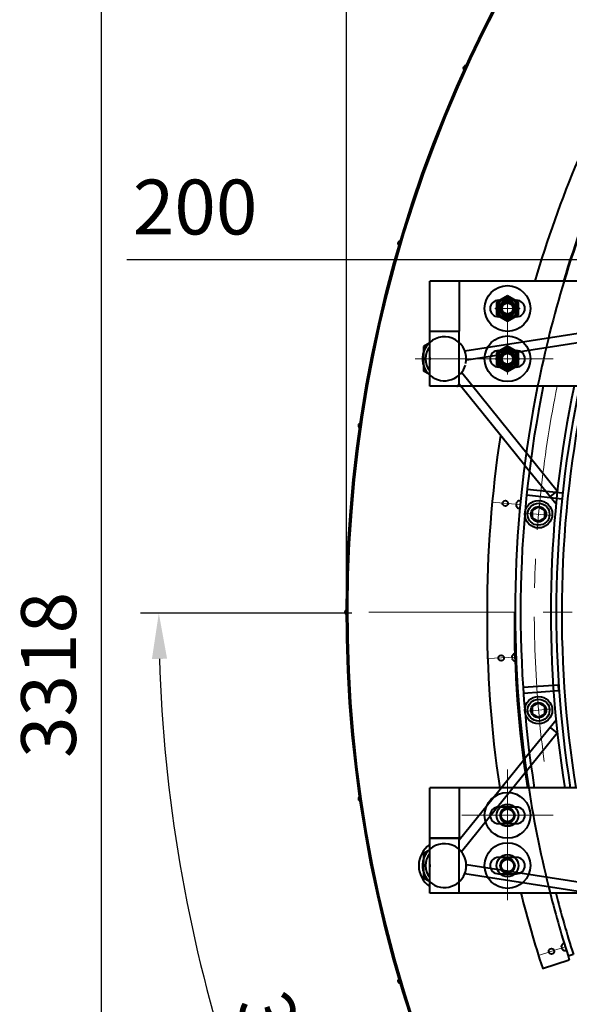
# Model space of a CAD drawing. Units: millimetres. Extents: x -19696 to -1876, y -24059 to -15659.
# Drawn here: x -11745 to -11144, y -18161 to -17084 of the extents above; entities that cross this region are included whole.
import ezdxf

# ---------------------------------------------------------------- set-up
doc = ezdxf.new("R2010")
doc.units = ezdxf.units.MM
doc.linetypes.add('CENTER', pattern=[50.8, 31.75, -6.35, 6.35, -6.35])
for name, color, linetype, lineweight in [('котел', 150, 'Continuous', 40), ('оси', 253, 'CENTER', 13), ('размеры', 253, 'Continuous', 13)]:
    doc.layers.add(name, color=color, linetype=linetype, lineweight=lineweight)
doc.styles.add('энтророс', font='geniso.shx', dxfattribs={"height": 60})
doc.dimstyles.new('20', dxfattribs={"dimtxt": 60, "dimasz": 50, "dimexe": 20, "dimexo": 0.625, "dimgap": 20, "dimtad": 1, "dimdec": 0, "dimtxsty": 'энтророс', "dimcen": 2.5, "dimadec": 0, "dimazin": 0, "dimtfac": 1, "dimtdec": 0, "dimtmove": 0, "dimatfit": 3, "dimfxl": 1, "dimtfill": 1, "dimarcsym": 0})

# ---------------------------------------------------------------- blocks, each defined once
blk = doc.blocks.new('*D42')
at = {"layer": 'Defpoints', "color": 0, "ltscale": 10, "transparency": 16777216}
for p in [(-11374.7, -17733.2), (-9952.8, -17733.2), (-8527.3, -17732.1), (-8455.8, -18378.5), (-8889.5, -18477.7)]:
    blk.add_point(p, dxfattribs=at)
at = {"layer": 'размеры', "color": 0, "lineweight": -2, "ltscale": 10, "transparency": 16777216}
for p, q in [((-8526.7, -17732.1), (-8302.5, -17732)), ((-8889, -18478.1), (-8601.1, -18679.7))]:
    blk.add_line(p, q, dxfattribs=at)
blk.add_arc((-9953.5, -17732.7), 1631.1, 326.7564, 358.2654, dxfattribs=at)
at = {"layer": 'размеры', "color": 0, "ltscale": 10, "transparency": 16777216}
for points in [[(-8331.5, -17781.9), (-8314.9, -17782.2), (-8322.5, -17732)], [(-8582.5, -18631.5), (-8596.3, -18622.1), (-8617.4, -18668.2)]]:
    blk.add_solid(points, dxfattribs=at)
at = {"layer": 'размеры', "color": 0, "ltscale": 10, "transparency": 16777216, "insert": (-8407.2, -18062.2), "char_height": 60, "attachment_point": 5, "rotation": 77.9705, "style": 'энтророс', "bg_fill": 3, "box_fill_scale": 1.1, "bg_fill_color": 256, "bg_fill_true_color": 13158600, "bg_fill_transparency": 0}
blk.add_mtext('35°', dxfattribs=at)
blk = doc.blocks.new('*D43')
at = {"layer": 'Defpoints', "color": 0, "ltscale": 10, "transparency": 16777216}
for p in [(-11381.4, -17733.2), (-9955.9, -17733.2), (-8534, -17733.2), (-11559.2, -18064.2), (-11019.1, -18477.7)]:
    blk.add_point(p, dxfattribs=at)
at = {"layer": 'размеры', "color": 0, "lineweight": -2, "ltscale": 10, "transparency": 16777216}
for p, q in [((-11382, -17733.2), (-11613, -17733.2)), ((-11019.7, -18478.1), (-11313.3, -18683.7))]:
    blk.add_line(p, q, dxfattribs=at)
blk.add_arc((-9955.9, -17733.2), 1637.1, 181.75, 213.25, dxfattribs=at)
at = {"layer": 'размеры', "color": 0, "ltscale": 10, "transparency": 16777216}
for points in [[(-11600.5, -17783.3), (-11583.9, -17783.1), (-11593, -17733.2)], [(-11318.1, -18626.1), (-11331.9, -18635.5), (-11296.9, -18672.2)]]:
    blk.add_solid(points, dxfattribs=at)
at = {"layer": 'размеры', "color": 0, "ltscale": 10, "transparency": 16777216, "insert": (-11469.5, -18210.4), "char_height": 60, "attachment_point": 5, "rotation": 287.5, "style": 'энтророс', "bg_fill": 3, "box_fill_scale": 1.1, "bg_fill_color": 256, "bg_fill_true_color": 13158600, "bg_fill_transparency": 0}
blk.add_mtext('35°', dxfattribs=at)
blk = doc.blocks.new('*D63')
at = {"layer": 'Defpoints', "color": 0, "ltscale": 10, "transparency": 16777216}
for p in [(-9954.3, -17346.9), (-9954.3, -17452.1), (-10154.3, -17532.1)]:
    blk.add_point(p, dxfattribs=at)
at = {"layer": 'размеры', "color": 0, "lineweight": -2, "ltscale": 10, "transparency": 16777216}
for p, q in [((-10154.3, -17531.5), (-10154.3, -17326.9)), ((-9954.3, -17451.5), (-9954.3, -17326.9)), ((-10154.3, -17346.9), (-11628.1, -17346.9)), ((-10004.3, -17346.9), (-10104.3, -17346.9))]:
    blk.add_line(p, q, dxfattribs=at)
at = {"layer": 'размеры', "color": 0, "ltscale": 10, "transparency": 16777216}
for points in [[(-10104.3, -17338.5), (-10104.3, -17355.2), (-10154.3, -17346.9)], [(-10004.3, -17338.5), (-10004.3, -17355.2), (-9954.3, -17346.9)]]:
    blk.add_solid(points, dxfattribs=at)
at = {"layer": 'размеры', "color": 0, "ltscale": 10, "transparency": 16777216, "insert": (-11553.3, -17296.8), "char_height": 60, "attachment_point": 5, "style": 'энтророс', "bg_fill": 3, "box_fill_scale": 1.1, "bg_fill_color": 256, "bg_fill_true_color": 13158600, "bg_fill_transparency": 0}
blk.add_mtext('200', dxfattribs=at)
blk = doc.blocks.new('*D9')
at = {"layer": 'Defpoints', "color": 0, "ltscale": 10, "transparency": 16777216}
for p in [(-11655.8, -16142), (-10265.8, -16142), (-10924.3, -19459.7)]:
    blk.add_point(p, dxfattribs=at)
at = {"layer": 'размеры', "color": 0, "lineweight": -2, "ltscale": 10, "transparency": 16777216}
for p, q in [((-10266.4, -16142), (-11675.8, -16142)), ((-11655.8, -19409.7), (-11655.8, -16192)), ((-10924.9, -19459.7), (-11675.8, -19459.7))]:
    blk.add_line(p, q, dxfattribs=at)
at = {"layer": 'размеры', "color": 0, "ltscale": 10, "transparency": 16777216}
for points in [[(-11664.1, -16192), (-11647.5, -16192), (-11655.8, -16142)], [(-11664.1, -19409.7), (-11647.5, -19409.7), (-11655.8, -19459.7)]]:
    blk.add_solid(points, dxfattribs=at)
at = {"layer": 'размеры', "color": 0, "ltscale": 10, "transparency": 16777216, "insert": (-11705.8, -17800.8), "char_height": 60, "attachment_point": 5, "rotation": 90, "style": 'энтророс', "bg_fill": 3, "box_fill_scale": 1.1, "bg_fill_color": 256, "bg_fill_true_color": 13158600, "bg_fill_transparency": 0}
blk.add_mtext('3318', dxfattribs=at)
blk = doc.blocks.new('*D10')
at = {"layer": 'Defpoints', "color": 0, "ltscale": 10, "transparency": 16777216}
for p in [(-8528.2, -15912.6), (-8528.2, -16691), (-11387.7, -17732.1)]:
    blk.add_point(p, dxfattribs=at)
at = {"layer": 'размеры', "color": 0, "lineweight": -2, "ltscale": 10, "transparency": 16777216}
for p, q in [((-11387.7, -17731.5), (-11387.7, -15892.6)), ((-8528.2, -16690.4), (-8528.2, -15892.6)), ((-11337.7, -15912.6), (-8578.2, -15912.6))]:
    blk.add_line(p, q, dxfattribs=at)
at = {"layer": 'размеры', "color": 0, "ltscale": 10, "transparency": 16777216}
for points in [[(-11337.7, -15904.2), (-11337.7, -15920.9), (-11387.7, -15912.6)], [(-8578.2, -15904.2), (-8578.2, -15920.9), (-8528.2, -15912.6)]]:
    blk.add_solid(points, dxfattribs=at)
at = {"layer": 'размеры', "color": 0, "ltscale": 10, "transparency": 16777216, "insert": (-9869.1, -15862.6), "char_height": 60, "attachment_point": 5, "style": 'энтророс', "bg_fill": 3, "box_fill_scale": 1.1, "bg_fill_color": 256, "bg_fill_true_color": 13158600, "bg_fill_transparency": 0}
blk.add_mtext('2860', dxfattribs=at)

msp = doc.modelspace()

# ---------------------------------------------------------------- linework, layer by layer
at = {"layer": 'котел', "ltscale": 50}
for centre, radius, start, end in [((-9954.3, -17732.1), 1433.4, 201.483, 199.7625), ((-9954.3, -17732.1), 1432.7, 201.494, 199.7625), ((-11256.9, -17137.3), 3.08, 78.5886, 232.3205)]:
    msp.add_arc(centre, radius, start, end, dxfattribs=at)
at = {"layer": 'котел'}
msp.add_arc((-9954.3, -17732.1), 1432, 201.5049, 199.7618, dxfattribs=at)
at = {"layer": 'оси', "ltscale": 5}
msp.add_line((-11363.2, -17732.1), (-8545.5, -17732.1), dxfattribs=at)

# ---------------------------------------------------------------- next in the draw order: dimensions: what is measured, and where the dimension line sits
at = {"layer": 'размеры', "ltscale": 10}
dim = msp.add_linear_dim(base=(-9954.3, -17346.9), p1=(-10154.3, -17532.1), p2=(-9954.3, -17452.1), dimstyle='20', dxfattribs=at)
dim.commit()
dim.dimension.update_dxf_attribs({"geometry": '*D63', "text_midpoint": (-11553.3, -17346.9), "dimtype": 160})
dim = msp.add_angular_dim_2l(base=(-8455.8, -18378.5), line1=((-9952.8, -17733.2), (-8889.5, -18477.7)), line2=((-8527.3, -17732.1), (-11374.7, -17733.2)), dimstyle='20', dxfattribs=at)
dim.commit()
dim.dimension.update_dxf_attribs({"geometry": '*D42', "text_midpoint": (-8358.3, -18072.6), "dimtype": 162})

# ---------------------------------------------------------------- next in the draw order: linework, layer by layer
at = {"layer": 'котел', "ltscale": 50}
for centre, start, end in [((-11328.3, -17328.7), 86.7704, 240.5023), ((-11371.7, -17528.3), 94.9522, 248.6842)]:
    msp.add_arc(centre, 3.08, start, end, dxfattribs=at)

# ---------------------------------------------------------------- next in the draw order: dimensions: what is measured, and where the dimension line sits
at = {"layer": 'размеры', "ltscale": 10}
dim = msp.add_angular_dim_2l(base=(-11559.2, -18064.2), line1=((-9955.9, -17733.2), (-11019.1, -18477.7)), line2=((-11381.4, -17733.2), (-8534, -17733.2)), dimstyle='20', dxfattribs=at)
dim.commit()
dim.dimension.update_dxf_attribs({"geometry": '*D43', "text_midpoint": (-11469.5, -18210.4)})

# ---------------------------------------------------------------- next in the draw order: linework, layer by layer
at = {"layer": 'котел', "ltscale": 50}
for centre, start, end in [((-11386.3, -17732.1), 103.134, 256.866), ((-11371.7, -17935.9), 111.3158, 265.0478), ((-11328.3, -18135.5), 119.4977, 273.2296)]:
    msp.add_arc(centre, 3.08, start, end, dxfattribs=at)

# ---------------------------------------------------------------- next in the draw order: dimensions: what is measured, and where the dimension line sits
at = {"layer": 'размеры', "ltscale": 10}
dim = msp.add_linear_dim(base=(-11655.8, -16142), p1=(-10924.3, -19459.7), p2=(-10265.8, -16142), angle=90, dimstyle='20', dxfattribs=at)
dim.commit()
dim.dimension.update_dxf_attribs({"geometry": '*D9', "text_midpoint": (-11705.8, -17800.8)})

# ---------------------------------------------------------------- next in the draw order: linework, layer by layer
at = {"layer": 'котел', "ltscale": 50}
for p, q in [((-11206.2, -17779.5), (-11206.2, -17779.4)), ((-11206.1, -17781.2), (-11206.4, -17781.1)), ((-11206.4, -17782.1), (-11206.1, -17782.1)), ((-11206.1, -17781.6), (-11206.1, -17781.2)), ((-11206.1, -17782.1), (-11206.1, -17781.6)), ((-11206, -17783.9), (-11206, -17783.9)), ((-11152.4, -18097.1), (-11152.4, -18097.1)), ((-11151.8, -18098.8), (-11152.1, -18098.9)), ((-11151.7, -18099.2), (-11151.8, -18098.8)), ((-11151.8, -18099.8), (-11151.5, -18099.7)), ((-11151.5, -18099.7), (-11151.7, -18099.2)), ((-11151, -18101.4), (-11151, -18101.4))]:
    msp.add_line(p, q, dxfattribs=at)
at = {"layer": 'котел', "ltscale": 0.2}
for p, q in [((-11158.4, -17850.1), (-11192.1, -17891.8)), ((-11158.4, -17850.1), (-11192.1, -17891.8)), ((-11157.3, -17864.6), (-11262, -17994.2)), ((-11215, -17920.1), (-11264.5, -17981.5))]:
    msp.add_line(p, q, dxfattribs=at)
at = {"layer": 'котел'}
for p, q in [((-11165.1, -17858.4), (-11157.3, -17864.6)), ((-11192.8, -17892.6), (-11218.7, -17924.7)), ((-10996.6, -17924.3), (-11296.6, -17924.3)), ((-11296.6, -18039.3), (-11296.6, -17924.3)), ((-11264.6, -17924.3), (-11264.6, -17979.3)), ((-11215, -17920.1), (-11264.5, -17981.5)), ((-11201.6, -17945.3), (-11221.6, -17945.3)), ((-11221.6, -17963.3), (-11201.6, -17963.3)), ((-11264.6, -17979.3), (-11296.6, -17979.3)), ((-11296.6, -18037.3), (-11296.6, -17979.3)), ((-11296.6, -18039.3), (-11296.6, -17979.3)), ((-11264.6, -17979.3), (-11296.6, -17979.3)), ((-11296.6, -17979.3), (-11264.6, -17979.3)), ((-11264.6, -18037.3), (-11264.6, -17979.3)), ((-11264.6, -18039.3), (-11264.6, -17979.3)), ((-11296.6, -17992), (-11303.6, -17996)), ((-11303.6, -17996), (-11303.6, -18022.6)), ((-11201.6, -18000.3), (-11221.6, -18000.3)), ((-11256.6, -18008), (-11127.5, -18028.3)), ((-11303.6, -18022.6), (-11296.6, -18026.6)), ((-11258.2, -18017.9), (-11124.8, -18038.9)), ((-11221.6, -18018.3), (-11201.6, -18018.3)), ((-11264.6, -18039.3), (-11296.6, -18039.3)), ((-10996.6, -18039.3), (-11296.6, -18039.3)), ((-11173.2, -18122), (-11144, -18112.5)), ((-11139.6, -18106.5), (-11145.3, -18108.3))]:
    msp.add_line(p, q, dxfattribs=at)
at = {"layer": 'котел', "ltscale": 0.2, "elevation": 0}
msp.add_lwpolyline([(-11155.7, -17811.9), (-11194.6, -17814.6), (-11194.2, -17820.6), (-11155.3, -17817.8), (-11155.7, -17811.9)], dxfattribs=at)
at = {"layer": 'котел', "elevation": 0}
msp.add_lwpolyline([(-11177.6, -17831.3), (-11184.5, -17835.3), (-11184.5, -17843.2), (-11177.6, -17847.2), (-11170.7, -17843.2), (-11170.7, -17835.3)], close=True, dxfattribs=at)
at = {"layer": 'котел', "ltscale": 50}
for centre in [(-11218.5, -17782.2), (-11163.5, -18103.1)]:
    msp.add_circle(centre, 3, dxfattribs=at)
at = {"layer": 'котел'}
for centre, radius in [((-11177.6, -17839.3), 15), ((-11177.6, -17839.3), 12), ((-11177.6, -17839.3), 8.35), ((-11211.6, -17954.3), 25), ((-11211.6, -17954.3), 12), ((-11211.6, -17954.3), 8), ((-11211.6, -17954.3), 7), ((-11211.6, -18009.3), 25), ((-11211.6, -18009.3), 12), ((-11211.6, -18009.3), 8), ((-11211.6, -18009.3), 7)]:
    msp.add_circle(centre, radius, dxfattribs=at)
at = {"layer": 'котел', "ltscale": 50}
for centre, radius, start, end in [((-11203.5, -17780.5), 2.94, 92.6076, 158.113), ((-11203.4, -17782.6), 2.94, 207.1021, 272.6076), ((-10007.9, -17740.4), 1226.1, 194.1055, 198.1306), ((-11149.5, -18097.4), 2.94, 108.1409, 173.6464), ((-11148.8, -18099.4), 2.94, 222.6355, 288.1409)]:
    msp.add_arc(centre, radius, start, end, dxfattribs=at)
at = {"layer": 'котел', "ltscale": 0.1}
msp.add_arc((-9954.3, -17732.1), 1249, 188.8496, 194.2359, dxfattribs=at)
at = {"layer": 'котел'}
for centre, radius, start, end in [((-11221.6, -17954.3), 9, 90, 270), ((-11211.6, -17954.3), 8, 75, 345), ((-11201.6, -17954.3), 9, 270, 90), ((-11280.6, -18009.3), 28, 124.9301, 235.0699), ((-11280.6, -18009.3), 24, 131.8103, 311.8643), ((-11280.6, -18009.3), 24, 136.1387, 163.4467), ((-11280.6, -18009.3), 24, 131.8643, 136.1387), ((-11280.6, -18009.3), 24, 347.9753, 131.8103), ((-11281.1, -18009.9), 24.8, 39.2882, 48.1025), ((-11280.6, -18009.3), 24, 163.4467, 196.5533), ((-11280.6, -18009.3), 20.7, 140.7338, 219.2662), ((-11280.6, -18009.3), 24, 343.4467, 16.5533), ((-11221.6, -18009.3), 9, 90, 270), ((-11211.6, -18009.3), 8, 75, 345), ((-11201.6, -18009.3), 9, 270, 90), ((-11280.6, -18009.3), 24, 196.5533, 223.8613), ((-11280.6, -18009.3), 16.1, 175.455, 184.545), ((-11280.6, -18009.3), 24, 316.1387, 343.4467), ((-11280.6, -18009.3), 24, 223.8613, 228.1357), ((-11280.6, -18009.3), 24, 311.8643, 316.1387)]:
    msp.add_arc(centre, radius, start, end, dxfattribs=at)
at = {"layer": 'котел', "ltscale": 0.4}
msp.add_arc((-9954.3, -17732.1), 1249, 194.2359, 197.7321, dxfattribs=at)
at = {"layer": 'котел', "ltscale": 0.2}
msp.add_arc((-9954.3, -17732.1), 1243, 194.306, 197.5303, dxfattribs=at)
at = {"layer": 'котел', "ltscale": 50}
for points, start_tangent, end_tangent in [([(-11206.3, -17779.8), (-11206.3, -17779.7), (-11206.3, -17779.6), (-11206.2, -17779.5)], (0.24367, 0.969858), (0.361991, 0.932181)), ([(-11206.5, -17780.4), (-11206.4, -17780.2)], (0.156216, 0.987723), (0.182176, 0.983266)), ([(-11206.5, -17780.8), (-11206.5, -17780.7), (-11206.5, -17780.6), (-11206.5, -17780.5), (-11206.5, -17780.4), (-11206.4, -17780.3)], (0.006315, 0.99998), (0.113413, 0.993548)), ([(-11206.4, -17781.1), (-11206.4, -17781.1), (-11206.4, -17781), (-11206.4, -17781), (-11206.5, -17780.9), (-11206.5, -17780.8)], (-0.303438, 0.952851), (-0.133757, 0.991014)), ([(-11206.4, -17780.1), (-11206.3, -17779.8)], (0.211316, 0.977418), (0.24367, 0.969858)), ([(-11206.4, -17780.2), (-11206.4, -17780.1)], (0.19505, 0.980793), (0.201302, 0.979529)), ([(-11206.4, -17780.1), (-11206.4, -17780.1)], (0.201302, 0.979529), (0.205989, 0.978554)), ([(-11206.4, -17780.1), (-11206.4, -17780.1)], (0.205989, 0.978554), (0.211316, 0.977418)), ([(-11206.4, -17780.2), (-11206.4, -17780.2)], (0.182176, 0.983266), (0.18695, 0.982369)), ([(-11206.4, -17780.2), (-11206.4, -17780.2)], (0.18695, 0.982369), (0.191558, 0.981481)), ([(-11206.4, -17780.2), (-11206.4, -17780.2)], (0.191558, 0.981481), (0.19505, 0.980793)), ([(-11206.4, -17782.4), (-11206.4, -17782.4), (-11206.4, -17782.3), (-11206.4, -17782.2), (-11206.4, -17782.2), (-11206.4, -17782.1)], (0.043124, 0.99907), (0.215571, 0.976488)), ([(-11206.3, -17782.9), (-11206.3, -17782.9), (-11206.4, -17782.8), (-11206.4, -17782.7), (-11206.4, -17782.5), (-11206.4, -17782.4)], (-0.203253, 0.979126), (-0.097183, 0.995266)), ([(-11206.3, -17783.1), (-11206.3, -17782.9)], (-0.262037, 0.965058), (-0.24535, 0.969435)), ([(-11206.3, -17783.2), (-11206.3, -17783.1)], (-0.279978, 0.960006), (-0.27547, 0.96131)), ([(-11206.3, -17783.1), (-11206.3, -17783.1), (-11206.3, -17783.1)], (-0.27547, 0.96131), (-0.262037, 0.965058)), ([(-11206.2, -17783.2), (-11206.3, -17783.2)], (-0.289504, 0.957177), (-0.283393, 0.959004)), ([(-11206.3, -17783.2), (-11206.3, -17783.2)], (-0.283393, 0.959004), (-0.279978, 0.960006)), ([(-11206.2, -17783.3), (-11206.2, -17783.2)], (-0.294083, 0.95578), (-0.289504, 0.957177)), ([(-11206.2, -17783.5), (-11206.2, -17783.3)], (-0.330818, 0.943695), (-0.299285, 0.954164)), ([(-11206.2, -17783.3), (-11206.2, -17783.3)], (-0.299285, 0.954164), (-0.294083, 0.95578)), ([(-11206, -17783.9), (-11206.1, -17783.7), (-11206.1, -17783.6), (-11206.2, -17783.5)], (-0.445225, 0.895419), (-0.330818, 0.943695)), ([(-11152.4, -18097.5), (-11152.4, -18097.4), (-11152.4, -18097.2), (-11152.4, -18097.1)], (-0.024957, 0.999689), (0.099132, 0.995074)), ([(-11152.4, -18097.7), (-11152.4, -18097.5)], (-0.058154, 0.998308), (-0.024957, 0.999689)), ([(-11152.4, -18097.8), (-11152.4, -18097.7)], (-0.068368, 0.99766), (-0.063591, 0.997976)), ([(-11152.4, -18097.7), (-11152.4, -18097.7)], (-0.063591, 0.997976), (-0.058154, 0.998308)), ([(-11152.4, -18097.9), (-11152.4, -18097.8)], (-0.082956, 0.996553), (-0.078278, 0.996932)), ([(-11152.4, -18097.8), (-11152.4, -18097.8)], (-0.078278, 0.996932), (-0.07473, 0.997204)), ([(-11152.4, -18097.8), (-11152.4, -18097.8)], (-0.07473, 0.997204), (-0.068368, 0.99766)), ([(-11152.3, -18098.1), (-11152.4, -18097.9)], (-0.114001, 0.993481), (-0.087796, 0.996138)), ([(-11152.4, -18097.9), (-11152.4, -18097.9)], (-0.087796, 0.996138), (-0.082956, 0.996553)), ([(-11152.2, -18098.6), (-11152.3, -18098.5), (-11152.3, -18098.4), (-11152.3, -18098.3), (-11152.3, -18098.2), (-11152.3, -18098.1)], (-0.261709, 0.965147), (-0.156801, 0.98763)), ([(-11152.1, -18098.9), (-11152.1, -18098.8), (-11152.1, -18098.8), (-11152.2, -18098.7), (-11152.2, -18098.6), (-11152.2, -18098.6)], (-0.547527, 0.836788), (-0.394264, 0.918997)), ([(-11151.7, -18100.1), (-11151.7, -18100), (-11151.8, -18100), (-11151.8, -18099.9), (-11151.8, -18099.9), (-11151.8, -18099.8)], (-0.226001, 0.974127), (-0.053805, 0.998551)), ([(-11151.5, -18100.6), (-11151.6, -18100.5), (-11151.6, -18100.4), (-11151.6, -18100.3), (-11151.7, -18100.2), (-11151.7, -18100.1)], (-0.458038, 0.888932), (-0.360165, 0.932889)), ([(-11151.5, -18100.7), (-11151.5, -18100.6)], (-0.510908, 0.859636), (-0.496002, 0.868321)), ([(-11151.4, -18100.7), (-11151.4, -18100.7), (-11151.5, -18100.7)], (-0.522846, 0.852427), (-0.510908, 0.859636)), ([(-11151.4, -18100.8), (-11151.4, -18100.7)], (-0.52684, 0.849964), (-0.522846, 0.852427)), ([(-11151.3, -18100.9), (-11151.4, -18100.8)], (-0.539298, 0.842115), (-0.535261, 0.844687)), ([(-11151.4, -18100.8), (-11151.4, -18100.8)], (-0.535261, 0.844687), (-0.529862, 0.848084)), ([(-11151.4, -18100.8), (-11151.4, -18100.8)], (-0.529862, 0.848084), (-0.52684, 0.849964)), ([(-11151.2, -18101.1), (-11151.3, -18100.9)], (-0.571455, 0.820633), (-0.543877, 0.839165)), ([(-11151.3, -18100.9), (-11151.3, -18100.9)], (-0.543877, 0.839165), (-0.539298, 0.842115)), ([(-11151, -18101.4), (-11151.1, -18101.3), (-11151.1, -18101.2), (-11151.2, -18101.1)], (-0.668755, 0.743483), (-0.571455, 0.820633))]:
    msp.add_spline(points, degree=3, dxfattribs=dict(at, start_tangent=start_tangent, end_tangent=end_tangent))
at = {"layer": 'оси', "ltscale": 5}
for p, q in [((-11233.6, -17782.8), (-11202.9, -17781.5)), ((-11162.7, -17837.9), (-11192.6, -17840.6)), ((-11211.6, -18047.2), (-11211.6, -17904.3)), ((-11161.6, -17954.3), (-11261.6, -17954.3)), ((-11177.8, -18107.7), (-11148.6, -18098.3))]:
    msp.add_line(p, q, dxfattribs=at)

# ---------------------------------------------------------------- next in the draw order: dimensions: what is measured, and where the dimension line sits
at = {"layer": 'размеры', "ltscale": 10}
dim = msp.add_linear_dim(base=(-8528.2013, -15912.5753), p1=(-11387.7125, -17732.1148), p2=(-8528.2013, -16691.0088), dimstyle='20', dxfattribs=at)
dim.commit()
dim.dimension.update_dxf_attribs({"geometry": '*D10', "text_midpoint": (-9869.1294, -15912.5753), "dimtype": 160})

# ---------------------------------------------------------------- next in the draw order: linework, layer by layer
at = {"layer": 'котел'}
for p, q in [((-10996.6, -17370), (-11296.6, -17370)), ((-11296.6, -17485), (-11296.6, -17370)), ((-11264.6, -17369.9), (-11264.6, -17424.9)), ((-11218.6, -17396.6), (-11218.6, -17403.3)), ((-11212.2, -17392.2), (-11218, -17395.6)), ((-11205.2, -17395.6), (-11211, -17392.2)), ((-11204.6, -17403.3), (-11204.6, -17396.6)), ((-11218, -17404.4), (-11212.2, -17407.7)), ((-11211, -17407.7), (-11205.2, -17404.4)), ((-11296.6, -17424.9), (-11264.6, -17424.9)), ((-11264.6, -17425), (-11296.6, -17425)), ((-11264.6, -17425), (-11296.6, -17425)), ((-11264.6, -17485), (-11264.6, -17425)), ((-11296.6, -17437.6), (-11303.6, -17441.7)), ((-11296.6, -17437.6), (-11303.6, -17441.7)), ((-11303.6, -17441.7), (-11303.6, -17468.2)), ((-11303.6, -17441.7), (-11303.6, -17468.2)), ((-11256.1, -17456.1), (-11127.5, -17435.9)), ((-11218.6, -17451.6), (-11218.6, -17458.3)), ((-11212.2, -17447.2), (-11218, -17450.6)), ((-11205.2, -17450.6), (-11211, -17447.2)), ((-11204.6, -17458.3), (-11204.6, -17451.6)), ((-11201.6, -17464), (-11221.6, -17464)), ((-11218, -17459.4), (-11212.2, -17462.7)), ((-11211, -17462.7), (-11205.2, -17459.4)), ((-11296.6, -17472.3), (-11303.6, -17468.2)), ((-10996.6, -17485), (-11296.6, -17485)), ((-11266.6, -17485), (-11264.6, -17483)), ((-11266.6, -17485), (-11264.6, -17483)), ((-11215, -17544.1), (-11264.5, -17482.8)), ((-11192.8, -17571.6), (-11262.8, -17485)), ((-11165.1, -17605.9), (-11157.3, -17599.6))]:
    msp.add_line(p, q, dxfattribs=at)
at = {"layer": 'котел', "ltscale": 0.2}
for p, q in [((-11211.6, -17386.1), (-11223.6, -17393)), ((-11221.6, -17391), (-11201.6, -17391)), ((-11199.6, -17393), (-11211.6, -17386.1)), ((-11223.6, -17393), (-11223.6, -17406.9)), ((-11199.6, -17406.9), (-11199.6, -17393)), ((-11223.6, -17406.9), (-11211.6, -17413.8)), ((-11201.6, -17409), (-11221.6, -17409)), ((-11211.6, -17413.8), (-11199.6, -17406.9)), ((-11258.2, -17446.3), (-11124.8, -17425.4)), ((-11211.6, -17441.1), (-11223.6, -17448)), ((-11199.6, -17448), (-11211.6, -17441.1)), ((-11223.6, -17448), (-11223.6, -17461.9)), ((-11221.6, -17446), (-11201.6, -17446)), ((-11199.6, -17461.9), (-11199.6, -17448)), ((-11223.6, -17461.9), (-11211.6, -17468.8)), ((-11211.6, -17468.8), (-11199.6, -17461.9)), ((-11157.3, -17599.6), (-11261.6, -17470.5)), ((-11158.4, -17614.1), (-11192.1, -17572.5))]:
    msp.add_line(p, q, dxfattribs=at)
at = {"layer": 'котел', "ltscale": 50}
for p, q in [((-11201.5, -17613.7), (-11201.8, -17613.7)), ((-11201.8, -17614.6), (-11201.6, -17614.6)), ((-11201.7, -17616.5), (-11201.7, -17616.4)), ((-11201.6, -17614.6), (-11201.5, -17614.2)), ((-11201.5, -17614.2), (-11201.5, -17613.7)), ((-11201.4, -17612), (-11201.3, -17612))]:
    msp.add_line(p, q, dxfattribs=at)
at = {"layer": 'котел', "ltscale": 0.2, "elevation": 0}
msp.add_lwpolyline([(-11151.3, -17602.1), (-11190.1, -17597.9), (-11190.7, -17603.9), (-11151.9, -17608), (-11151.9, -17608)], dxfattribs=at)
at = {"layer": 'котел', "elevation": 0}
msp.add_lwpolyline([(-11177.6, -17617), (-11184.5, -17621), (-11184.5, -17629), (-11177.6, -17632.9), (-11170.7, -17629), (-11170.7, -17621)], close=True, dxfattribs=at)
at = {"layer": 'котел'}
for centre, radius in [((-11211.6, -17400), 25), ((-11211.6, -17400), 12), ((-11211.6, -17400), 10.8), ((-11211.6, -17400), 8), ((-11211.6, -17400), 7), ((-11211.6, -17400), 6.92), ((-11211.6, -17455), 25), ((-11211.6, -17455), 12), ((-11211.6, -17455), 10.8), ((-11211.6, -17455), 8), ((-11211.6, -17455), 7), ((-11211.6, -17455), 6.92), ((-11177.6, -17625), 15), ((-11177.6, -17625), 12), ((-11177.6, -17625), 8.35)]:
    msp.add_circle(centre, radius, dxfattribs=at)
at = {"layer": 'котел', "ltscale": 0.2}
for centre, radius in [((-11211.6, -17400), 9), ((-11211.6, -17400), 8.92), ((-11211.6, -17400), 8.5), ((-11211.6, -17400), 6), ((-11211.6, -17455), 9), ((-11211.6, -17455), 8.92), ((-11211.6, -17455), 8.5), ((-11211.6, -17455), 6)]:
    msp.add_circle(centre, radius, dxfattribs=at)
at = {"layer": 'котел', "ltscale": 50}
msp.add_circle((-11213.9, -17613.1), 3, dxfattribs=at)
for centre, radius, start, end in [((-9954.3, -17732.1), 1279.7, 150.9439, 163.561), ((-9954.3, -17732.1), 1249.7, 150.9439, 163.1548), ((-9954.3, -17732.1), 1279.7, 171.3083, 180), ((-11199, -17615.5), 2.94, 199.4355, 264.9409), ((-11198.8, -17613.4), 2.94, 84.9409, 150.4464), ((-10007.9, -17740.4), 1226.1, 179.6105, 188.622), ((-10007.5, -17740.4), 1196.6, 179.6031, 188.8386)]:
    msp.add_arc(centre, radius, start, end, dxfattribs=at)
at = {"layer": 'котел', "ltscale": 0.4}
for start, end in [(150.9439, 163.1451), (168.5872, 188.8496)]:
    msp.add_arc((-9954.3, -17732.1), 1249, start, end, dxfattribs=at)
at = {"layer": 'котел', "ltscale": 0.1}
for radius, start, end in [(1249, 163.1451, 168.5872), (1210, 168.2142, 189.1372), (1204, 168.1546, 189.1831), (1198, 168.0944, 189.2295)]:
    msp.add_arc((-9954.3, -17732.1), radius, start, end, dxfattribs=at)
at = {"layer": 'котел', "ltscale": 0.2}
for centre, radius, start, end in [((-11221.6, -17400), 9, 90, 270), ((-11201.6, -17400), 9, 270, 90), ((-11211.6, -17400), 7.5, 195, 105), ((-11221.6, -17455), 9, 90, 270), ((-11211.6, -17455), 7.5, 195, 105), ((-11201.6, -17455), 9, 270, 90), ((-9954.3, -17732.1), 1243, 168.5314, 188.8926)]:
    msp.add_arc(centre, radius, start, end, dxfattribs=at)
at = {"layer": 'котел'}
for centre, radius, start, end in [((-11211.6, -17400), 7.75, 145.4146, 154.5854), ((-11211.6, -17400), 7.75, 85.4146, 94.5854), ((-11211.6, -17400), 7.75, 25.4146, 34.5854), ((-11211.6, -17400), 7.75, 205.4146, 214.5854), ((-11211.6, -17400), 7.75, 265.4146, 274.5854), ((-11211.6, -17400), 7.75, 325.4146, 334.5854), ((-11280.6, -17455), 24, 347.9753, 131.8103), ((-11280.6, -17455), 24, 131.8103, 311.8643), ((-11280.6, -17455), 24, 136.1387, 163.4467), ((-11280.6, -17455), 24, 136.1387, 163.4467), ((-11280.6, -17455), 20.7, 140.7338, 219.2662), ((-11280.6, -17455), 20.7, 140.7338, 219.2662), ((-11280.6, -17455), 24, 131.8643, 136.1387), ((-11280.6, -17455), 24, 131.8643, 136.1387), ((-11280.6, -17455), 24, 163.4467, 196.5533), ((-11280.6, -17455), 24, 163.4467, 196.5533), ((-11280.6, -17455), 16.1, 175.455, 184.545), ((-11280.6, -17455), 16.1, 175.455, 184.545), ((-11211.6, -17455), 7.75, 145.4146, 154.5854), ((-11211.6, -17455), 7.75, 85.4146, 94.5854), ((-11211.6, -17455), 7.75, 25.4146, 34.5854), ((-11280.6, -17455), 24, 316.1387, 343.4467), ((-11211.6, -17455), 7.75, 205.4146, 214.5854), ((-11211.6, -17455), 7.75, 265.4146, 274.5854), ((-11211.6, -17455), 7.75, 325.4146, 334.5854), ((-11280.6, -17455), 33, 294.5913, 295.579)]:
    msp.add_arc(centre, radius, start, end, dxfattribs=at)
at = {"layer": 'котел', "ltscale": 50}
for points, start_tangent, end_tangent in [([(-11201.9, -17614.9), (-11201.9, -17614.9), (-11201.9, -17614.8), (-11201.9, -17614.8), (-11201.9, -17614.7), (-11201.8, -17614.6)], (0.176024, 0.984386), (0.343917, 0.939)), ([(-11201.9, -17615.5), (-11201.9, -17615.4), (-11201.9, -17615.3), (-11201.9, -17615.2), (-11201.9, -17615.1), (-11201.9, -17614.9)], (-0.070812, 0.99749), (0.036464, 0.999335)), ([(-11201.9, -17615.6), (-11201.9, -17615.5)], (-0.130947, 0.991389), (-0.113825, 0.993501)), ([(-11201.9, -17615.7), (-11201.9, -17615.6), (-11201.9, -17615.6)], (-0.144759, 0.989467), (-0.130947, 0.991389)), ([(-11201.9, -17615.8), (-11201.9, -17615.7)], (-0.159219, 0.987243), (-0.152919, 0.988239)), ([(-11201.9, -17615.7), (-11201.9, -17615.7)], (-0.152919, 0.988239), (-0.149401, 0.988777)), ([(-11201.9, -17615.7), (-11201.9, -17615.7)], (-0.149401, 0.988777), (-0.144759, 0.989467)), ([(-11201.8, -17616), (-11201.9, -17615.8)], (-0.201963, 0.979393), (-0.169315, 0.985562)), ([(-11201.9, -17615.8), (-11201.9, -17615.8)], (-0.169315, 0.985562), (-0.163944, 0.98647)), ([(-11201.9, -17615.8), (-11201.9, -17615.8)], (-0.163944, 0.98647), (-0.159219, 0.987243)), ([(-11201.8, -17613.4), (-11201.8, -17613.2), (-11201.7, -17613.1), (-11201.7, -17613), (-11201.7, -17612.9), (-11201.7, -17612.9)], (0.139666, 0.990199), (0.244948, 0.969536)), ([(-11201.8, -17613.7), (-11201.8, -17613.6), (-11201.8, -17613.6), (-11201.8, -17613.5), (-11201.8, -17613.4), (-11201.8, -17613.4)], (-0.173606, 0.984815), (-0.000351, 1)), ([(-11201.7, -17616.4), (-11201.8, -17616.3), (-11201.8, -17616.2), (-11201.8, -17616)], (-0.321787, 0.946812), (-0.201963, 0.979393)), ([(-11201.7, -17612.8), (-11201.6, -17612.7)], (0.311724, 0.950173), (0.316336, 0.948647)), ([(-11201.7, -17612.9), (-11201.7, -17612.8)], (0.286592, 0.958053), (0.311724, 0.950173)), ([(-11201.6, -17612.6), (-11201.5, -17612.4)], (0.339824, 0.940489), (0.37088, 0.928681)), ([(-11201.6, -17612.7), (-11201.6, -17612.6)], (0.324154, 0.946004), (0.330181, 0.943918)), ([(-11201.6, -17612.6), (-11201.6, -17612.6)], (0.330181, 0.943918), (0.334696, 0.942326)), ([(-11201.6, -17612.6), (-11201.6, -17612.6)], (0.334696, 0.942326), (0.339824, 0.940489)), ([(-11201.6, -17612.7), (-11201.6, -17612.7)], (0.316336, 0.948647), (0.320785, 0.947152)), ([(-11201.6, -17612.7), (-11201.6, -17612.7)], (0.320785, 0.947152), (0.324154, 0.946004)), ([(-11201.5, -17612.4), (-11201.5, -17612.3), (-11201.4, -17612.2), (-11201.4, -17612)], (0.37088, 0.928681), (0.483117, 0.875556))]:
    msp.add_spline(points, degree=3, dxfattribs=dict(at, start_tangent=start_tangent, end_tangent=end_tangent))
at = {"layer": 'оси', "ltscale": 5}
for p, q in [((-11211.6, -17386.1), (-11211.5, -17472)), ((-11197.7, -17399.9), (-11225.5, -17400)), ((-11161.6, -17455), (-11312.6, -17455)), ((-11197.7, -17454.9), (-11225.5, -17455)), ((-11228.9, -17611.7), (-11198.3, -17614.5)), ((-11162.7, -17626.3), (-11192.6, -17623.7))]:
    msp.add_line(p, q, dxfattribs=at)
msp.add_arc((-9954.3, -17732.1), 1228, 168.3894, 189.0021, dxfattribs=at)

doc.saveas('drawing.dxf')
